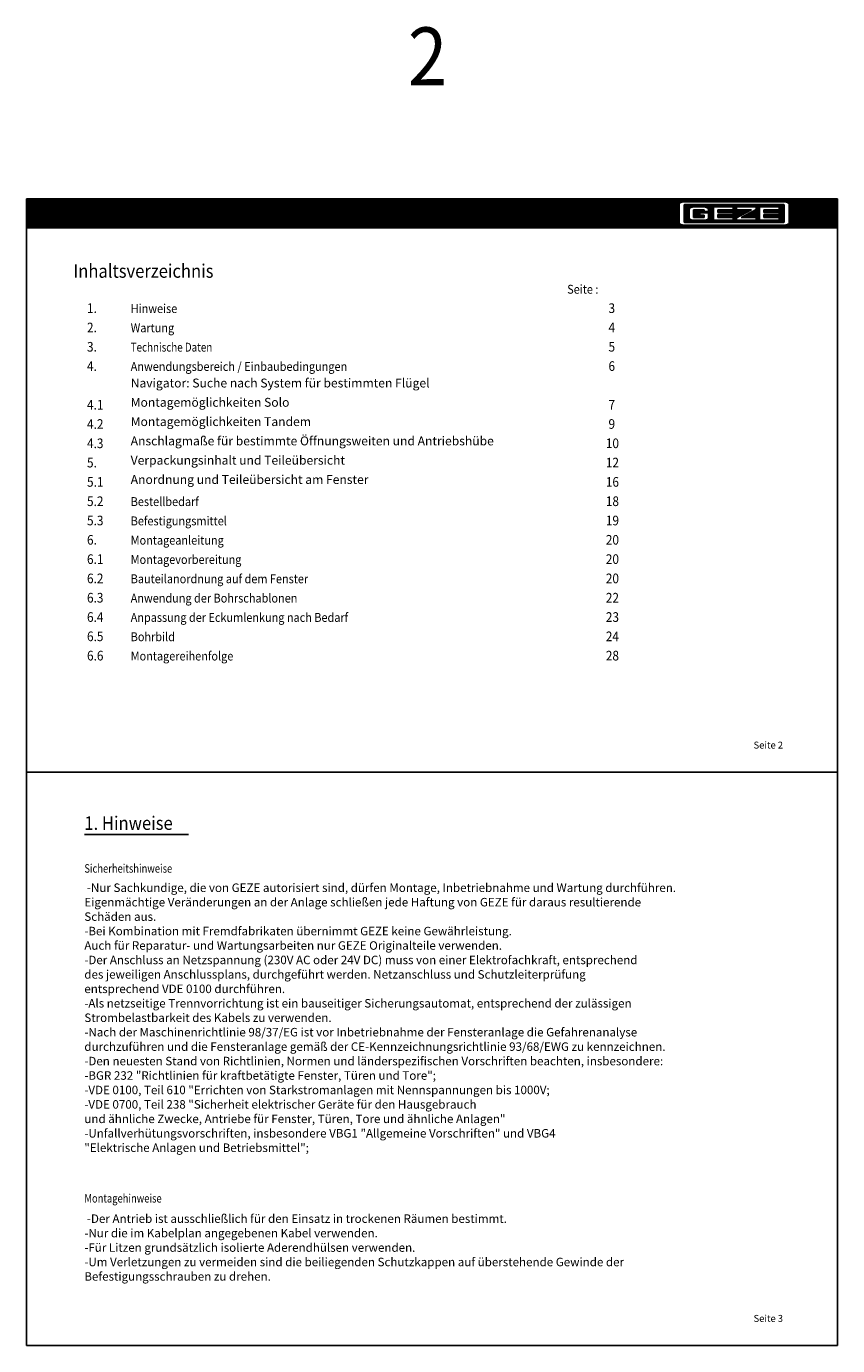
# Model space of a CAD drawing. Units: inches. Extents: x 8027 to 13047, y 2503 to 4412.
# Drawn here: x 8487 to 8907, y 3536 to 4219 of the extents above; entities that cross this region are included whole.
import ezdxf

# ---------------------------------------------------------------- set-up
doc = ezdxf.new("R2010")
doc.units = ezdxf.units.IN
doc.layers.add('1', color=7, linetype='Continuous')
doc.styles.add('CONVERTER_11', font='txt.shx', dxfattribs={"width": 0.9})
doc.styles.add('CONVERTER_12', font='txt.shx', dxfattribs={"width": 0.81})
doc.styles.add('CONVERTER_13', font='txt.shx', dxfattribs={"width": 0.99})

# ---------------------------------------------------------------- blocks, each defined once
blk = doc.blocks.new('geze__13', base_point=(8486.8, 4114.57))
at = {"layer": '1', "linetype": 'Continuous'}
h = blk.add_hatch(dxfattribs=at)
h.set_pattern_fill('_USER', color=1, scale=0.8, pattern_type=0)
h.set_pattern_definition([(0, (0, 0), (0, 0.8), [])])
h.paths.add_polyline_path([(8906.8, 4129.57), (8486.8, 4129.57), (8486.8, 4114.57), (8906.8, 4114.57)])
h.paths.add_polyline_path([(8824.94, 4127.2), (8824.86, 4127.11), (8824.8, 4126.95), (8824.8, 4117.09), (8824.97, 4116.91), (8825.15, 4116.74), (8825.34, 4116.58), (8825.55, 4116.45), (8825.76, 4116.33), (8825.99, 4116.23), (8826.22, 4116.16), (8826.45, 4116.11), (8826.69, 4116.08), (8826.9, 4116.07), (8879.55, 4116.07), (8879.8, 4116.08), (8880.04, 4116.11), (8880.27, 4116.17), (8880.5, 4116.25), (8880.72, 4116.34), (8880.94, 4116.46), (8881.14, 4116.6), (8881.33, 4116.76), (8881.51, 4116.93), (8881.65, 4117.09), (8881.65, 4127.04), (8881.49, 4127.23), (8881.31, 4127.4), (8881.11, 4127.55), (8880.91, 4127.69), (8880.69, 4127.81), (8880.47, 4127.9), (8880.24, 4127.98), (8880, 4128.03), (8879.76, 4128.06), (8879.55, 4128.07), (8826.9, 4128.07), (8826.66, 4128.06), (8826.42, 4128.02), (8826.18, 4127.97), (8825.95, 4127.89), (8825.73, 4127.79), (8825.52, 4127.67), (8825.31, 4127.53), (8825.12, 4127.38)], flags=16)
h = blk.add_hatch(dxfattribs=at)
h.set_pattern_fill('_USER', color=4, scale=0.6, pattern_type=0)
h.set_pattern_definition([(0, (0, 0), (0, 0.6), [])])
h.paths.add_polyline_path([(8827.81, 4126.79), (8827.77, 4126.79), (8827.73, 4126.79), (8827.69, 4126.78), (8827.65, 4126.76), (8827.61, 4126.75), (8827.58, 4126.73), (8827.54, 4126.7), (8827.51, 4126.68), (8827.48, 4126.65), (8827.46, 4126.62), (8827.43, 4126.58), (8827.41, 4126.55), (8827.39, 4126.51), (8827.38, 4126.47), (8827.37, 4126.43), (8827.36, 4126.39), (8827.35, 4126.35), (8827.35, 4126.31), (8827.35, 4117.83), (8827.35, 4117.79), (8827.36, 4117.74), (8827.37, 4117.7), (8827.38, 4117.66), (8827.39, 4117.62), (8827.41, 4117.59), (8827.43, 4117.55), (8827.46, 4117.52), (8827.48, 4117.48), (8827.51, 4117.46), (8827.54, 4117.43), (8827.58, 4117.41), (8827.61, 4117.39), (8827.65, 4117.37), (8827.69, 4117.36), (8827.73, 4117.35), (8827.77, 4117.34), (8827.81, 4117.34), (8878.65, 4117.34), (8878.69, 4117.34), (8878.73, 4117.35), (8878.77, 4117.36), (8878.81, 4117.37), (8878.84, 4117.39), (8878.88, 4117.41), (8878.91, 4117.43), (8878.94, 4117.46), (8878.97, 4117.48), (8879, 4117.52), (8879.02, 4117.55), (8879.04, 4117.59), (8879.06, 4117.62), (8879.08, 4117.66), (8879.09, 4117.7), (8879.1, 4117.74), (8879.1, 4117.79), (8879.11, 4117.83), (8879.11, 4126.31), (8879.1, 4126.35), (8879.1, 4126.39), (8879.09, 4126.43), (8879.08, 4126.47), (8879.06, 4126.51), (8879.04, 4126.55), (8879.02, 4126.58), (8879, 4126.62), (8878.97, 4126.65), (8878.94, 4126.68), (8878.91, 4126.7), (8878.88, 4126.73), (8878.84, 4126.75), (8878.81, 4126.76), (8878.77, 4126.78), (8878.73, 4126.78), (8878.69, 4126.79), (8878.65, 4126.79)])
h.paths.add_polyline_path([(8832.13, 4125.44), (8831.87, 4125.43), (8831.61, 4125.39), (8831.36, 4125.34), (8831.11, 4125.25), (8830.87, 4125.15), (8830.64, 4125.02), (8830.42, 4124.87), (8830.21, 4124.71), (8830.02, 4124.52), (8829.87, 4124.35), (8829.87, 4119.63), (8830.05, 4119.43), (8830.24, 4119.25), (8830.45, 4119.09), (8830.67, 4118.94), (8830.9, 4118.82), (8831.14, 4118.72), (8831.39, 4118.64), (8831.65, 4118.58), (8831.9, 4118.55), (8832.13, 4118.54), (8837.77, 4118.54), (8838.03, 4118.55), (8838.28, 4118.59), (8838.54, 4118.65), (8838.79, 4118.73), (8839.03, 4118.84), (8839.26, 4118.96), (8839.48, 4119.11), (8839.68, 4119.28), (8839.87, 4119.46), (8840.03, 4119.63), (8840.03, 4122.37), (8835.44, 4122.37), (8835.44, 4121.17), (8837.78, 4121.17), (8837.78, 4120.04), (8832.12, 4120.04), (8832.12, 4123.94), (8837.78, 4123.94), (8837.78, 4123.08), (8840.03, 4123.08), (8840.03, 4124.35), (8839.85, 4124.55), (8839.65, 4124.73), (8839.45, 4124.9), (8839.23, 4125.04), (8838.99, 4125.16), (8838.75, 4125.27), (8838.5, 4125.34), (8838.25, 4125.4), (8837.99, 4125.43), (8837.77, 4125.44)], flags=16)
h.paths.add_polyline_path([(8852.7, 4125.44), (8852.7, 4123.94), (8844.79, 4123.94), (8844.79, 4122.52), (8852.7, 4122.52), (8852.7, 4121.47), (8844.79, 4121.47), (8844.79, 4120.04), (8852.7, 4120.04), (8852.7, 4118.54), (8842.54, 4118.54), (8842.54, 4125.44)], flags=16)
h.paths.add_polyline_path([(8864.65, 4125.44), (8864.65, 4124.09), (8856.89, 4120.04), (8864.65, 4120.04), (8864.65, 4118.54), (8854.49, 4118.54), (8854.49, 4119.89), (8862.25, 4123.94), (8854.49, 4123.94), (8854.49, 4125.44)], flags=16)
h.paths.add_polyline_path([(8876.59, 4125.44), (8876.59, 4123.94), (8868.68, 4123.94), (8868.68, 4122.52), (8876.59, 4122.52), (8876.59, 4121.47), (8868.68, 4121.47), (8868.68, 4120.04), (8876.59, 4120.04), (8876.59, 4118.54), (8866.43, 4118.54), (8866.43, 4125.44)], flags=16)
at = {"color": 7, "linetype": 'Continuous'}
for p, q in [((8825.95, 4127.89), (8825.73, 4127.79)), ((8826.18, 4127.97), (8825.95, 4127.89)), ((8826.42, 4128.02), (8826.18, 4127.97)), ((8826.66, 4128.06), (8826.42, 4128.02)), ((8826.9, 4128.07), (8826.66, 4128.06)), ((8826.9, 4128.07), (8879.55, 4128.07)), ((8879.76, 4128.06), (8879.55, 4128.07)), ((8880, 4128.03), (8879.76, 4128.06)), ((8880.24, 4127.98), (8880, 4128.03)), ((8880.47, 4127.9), (8880.24, 4127.98)), ((8880.69, 4127.81), (8880.47, 4127.9)), ((8824.8, 4126.95), (8824.86, 4127.11)), ((8824.8, 4117.09), (8824.8, 4126.95)), ((8824.94, 4127.2), (8824.86, 4127.11)), ((8825.12, 4127.38), (8824.94, 4127.2)), ((8825.31, 4127.53), (8825.12, 4127.38)), ((8825.52, 4127.67), (8825.31, 4127.53)), ((8825.73, 4127.79), (8825.52, 4127.67)), ((8827.36, 4126.39), (8827.35, 4126.35)), ((8827.35, 4126.35), (8827.35, 4126.31)), ((8827.35, 4117.83), (8827.35, 4126.31)), ((8827.37, 4126.43), (8827.36, 4126.39)), ((8827.38, 4126.47), (8827.37, 4126.43)), ((8827.39, 4126.51), (8827.38, 4126.47)), ((8827.41, 4126.55), (8827.39, 4126.51)), ((8827.43, 4126.58), (8827.41, 4126.55)), ((8827.46, 4126.62), (8827.43, 4126.58)), ((8827.48, 4126.65), (8827.46, 4126.62)), ((8827.51, 4126.68), (8827.48, 4126.65)), ((8827.54, 4126.7), (8827.51, 4126.68)), ((8827.58, 4126.73), (8827.54, 4126.7)), ((8827.61, 4126.75), (8827.58, 4126.73)), ((8827.65, 4126.76), (8827.61, 4126.75)), ((8827.69, 4126.78), (8827.65, 4126.76)), ((8827.73, 4126.79), (8827.69, 4126.78)), ((8827.77, 4126.79), (8827.73, 4126.79)), ((8827.81, 4126.79), (8827.77, 4126.79)), ((8827.81, 4126.79), (8878.65, 4126.79)), ((8830.02, 4124.52), (8829.87, 4124.35)), ((8829.87, 4119.63), (8829.87, 4124.35)), ((8830.21, 4124.71), (8830.02, 4124.52)), ((8830.42, 4124.87), (8830.21, 4124.71)), ((8830.64, 4125.02), (8830.42, 4124.87)), ((8830.87, 4125.15), (8830.64, 4125.02)), ((8831.11, 4125.25), (8830.87, 4125.15)), ((8831.36, 4125.34), (8831.11, 4125.25)), ((8831.61, 4125.39), (8831.36, 4125.34)), ((8831.87, 4125.43), (8831.61, 4125.39)), ((8832.13, 4125.44), (8831.87, 4125.43)), ((8837.78, 4123.94), (8832.12, 4123.94)), ((8832.12, 4123.94), (8832.12, 4120.04)), ((8832.13, 4125.44), (8837.77, 4125.44)), ((8835.44, 4121.17), (8835.44, 4122.37)), ((8835.44, 4122.37), (8840.03, 4122.37)), ((8837.78, 4121.17), (8835.44, 4121.17)), ((8837.99, 4125.43), (8837.77, 4125.44)), ((8837.78, 4123.08), (8837.78, 4123.94)), ((8840.03, 4123.08), (8837.78, 4123.08)), ((8837.78, 4120.04), (8837.78, 4121.17)), ((8838.25, 4125.4), (8837.99, 4125.43)), ((8838.5, 4125.34), (8838.25, 4125.4)), ((8838.75, 4125.27), (8838.5, 4125.34)), ((8838.99, 4125.16), (8838.75, 4125.27)), ((8839.23, 4125.04), (8838.99, 4125.16)), ((8839.45, 4124.9), (8839.23, 4125.04)), ((8839.65, 4124.73), (8839.45, 4124.9)), ((8839.85, 4124.55), (8839.65, 4124.73)), ((8840.03, 4124.35), (8839.85, 4124.55)), ((8840.03, 4124.35), (8840.03, 4123.08)), ((8840.03, 4122.37), (8840.03, 4119.63)), ((8842.54, 4125.44), (8852.7, 4125.44)), ((8842.54, 4118.54), (8842.54, 4125.44)), ((8852.7, 4123.94), (8844.79, 4123.94)), ((8844.79, 4123.94), (8844.79, 4122.52)), ((8844.79, 4122.52), (8852.7, 4122.52)), ((8852.7, 4121.47), (8844.79, 4121.47)), ((8844.79, 4121.47), (8844.79, 4120.04)), ((8852.7, 4125.44), (8852.7, 4123.94)), ((8852.7, 4122.52), (8852.7, 4121.47)), ((8854.49, 4125.44), (8864.65, 4125.44)), ((8854.49, 4123.94), (8854.49, 4125.44)), ((8854.49, 4119.89), (8862.25, 4123.94)), ((8862.25, 4123.94), (8854.49, 4123.94)), ((8864.65, 4124.09), (8856.89, 4120.04)), ((8864.65, 4125.44), (8864.65, 4124.09)), ((8866.43, 4125.44), (8876.59, 4125.44)), ((8866.43, 4118.54), (8866.43, 4125.44)), ((8876.59, 4123.94), (8868.68, 4123.94)), ((8868.68, 4123.94), (8868.68, 4122.52)), ((8868.68, 4122.52), (8876.59, 4122.52)), ((8876.59, 4121.47), (8868.68, 4121.47)), ((8868.68, 4121.47), (8868.68, 4120.04)), ((8876.59, 4125.44), (8876.59, 4123.94)), ((8876.59, 4122.52), (8876.59, 4121.47)), ((8878.69, 4126.79), (8878.65, 4126.79)), ((8878.73, 4126.78), (8878.69, 4126.79)), ((8878.77, 4126.78), (8878.73, 4126.78)), ((8878.81, 4126.76), (8878.77, 4126.78)), ((8878.84, 4126.75), (8878.81, 4126.76)), ((8878.88, 4126.73), (8878.84, 4126.75)), ((8878.91, 4126.7), (8878.88, 4126.73)), ((8878.94, 4126.68), (8878.91, 4126.7)), ((8878.97, 4126.65), (8878.94, 4126.68)), ((8879, 4126.62), (8878.97, 4126.65)), ((8879.02, 4126.58), (8879, 4126.62)), ((8879.04, 4126.55), (8879.02, 4126.58)), ((8879.06, 4126.51), (8879.04, 4126.55)), ((8879.08, 4126.47), (8879.06, 4126.51)), ((8879.09, 4126.43), (8879.08, 4126.47)), ((8879.1, 4126.39), (8879.09, 4126.43)), ((8879.1, 4126.35), (8879.1, 4126.39)), ((8879.11, 4126.31), (8879.1, 4126.35)), ((8879.11, 4126.31), (8879.11, 4117.83)), ((8880.91, 4127.69), (8880.69, 4127.81)), ((8881.11, 4127.55), (8880.91, 4127.69)), ((8881.31, 4127.4), (8881.11, 4127.55)), ((8881.49, 4127.23), (8881.31, 4127.4)), ((8881.65, 4127.04), (8881.49, 4127.23)), ((8881.65, 4127.04), (8881.65, 4117.09)), ((8824.8, 4117.09), (8824.97, 4116.91)), ((8824.97, 4116.91), (8825.15, 4116.74)), ((8825.15, 4116.74), (8825.34, 4116.58)), ((8825.34, 4116.58), (8825.55, 4116.45)), ((8825.55, 4116.45), (8825.76, 4116.33)), ((8825.76, 4116.33), (8825.99, 4116.23)), ((8825.99, 4116.23), (8826.22, 4116.16)), ((8826.22, 4116.16), (8826.45, 4116.11)), ((8826.45, 4116.11), (8826.69, 4116.08)), ((8826.69, 4116.08), (8826.9, 4116.07)), ((8879.55, 4116.07), (8826.9, 4116.07)), ((8827.35, 4117.83), (8827.35, 4117.79)), ((8827.35, 4117.79), (8827.36, 4117.74)), ((8827.36, 4117.74), (8827.37, 4117.7)), ((8827.37, 4117.7), (8827.38, 4117.66)), ((8827.38, 4117.66), (8827.39, 4117.62)), ((8827.39, 4117.62), (8827.41, 4117.59)), ((8827.41, 4117.59), (8827.43, 4117.55)), ((8827.43, 4117.55), (8827.46, 4117.52)), ((8827.46, 4117.52), (8827.48, 4117.48)), ((8827.48, 4117.48), (8827.51, 4117.46)), ((8827.51, 4117.46), (8827.54, 4117.43)), ((8827.54, 4117.43), (8827.58, 4117.41)), ((8827.58, 4117.41), (8827.61, 4117.39)), ((8827.61, 4117.39), (8827.65, 4117.37)), ((8827.65, 4117.37), (8827.69, 4117.36)), ((8827.69, 4117.36), (8827.73, 4117.35)), ((8827.73, 4117.35), (8827.77, 4117.34)), ((8827.77, 4117.34), (8827.81, 4117.34)), ((8878.65, 4117.34), (8827.81, 4117.34)), ((8829.87, 4119.63), (8830.05, 4119.43)), ((8830.05, 4119.43), (8830.24, 4119.25)), ((8830.24, 4119.25), (8830.45, 4119.09)), ((8830.45, 4119.09), (8830.67, 4118.94)), ((8830.67, 4118.94), (8830.9, 4118.82)), ((8830.9, 4118.82), (8831.14, 4118.72)), ((8831.14, 4118.72), (8831.39, 4118.64)), ((8831.39, 4118.64), (8831.65, 4118.58)), ((8831.65, 4118.58), (8831.9, 4118.55)), ((8831.9, 4118.55), (8832.13, 4118.54)), ((8832.12, 4120.04), (8837.78, 4120.04)), ((8837.77, 4118.54), (8832.13, 4118.54)), ((8837.77, 4118.54), (8838.03, 4118.55)), ((8838.03, 4118.55), (8838.28, 4118.59)), ((8838.28, 4118.59), (8838.54, 4118.65)), ((8838.54, 4118.65), (8838.79, 4118.73)), ((8838.79, 4118.73), (8839.03, 4118.84)), ((8839.03, 4118.84), (8839.26, 4118.96)), ((8839.26, 4118.96), (8839.48, 4119.11)), ((8839.48, 4119.11), (8839.68, 4119.28)), ((8839.68, 4119.28), (8839.87, 4119.46)), ((8839.87, 4119.46), (8840.03, 4119.63)), ((8852.7, 4118.54), (8842.54, 4118.54)), ((8844.79, 4120.04), (8852.7, 4120.04)), ((8852.7, 4120.04), (8852.7, 4118.54)), ((8854.49, 4118.54), (8854.49, 4119.89)), ((8864.65, 4118.54), (8854.49, 4118.54)), ((8856.89, 4120.04), (8864.65, 4120.04)), ((8864.65, 4120.04), (8864.65, 4118.54)), ((8876.59, 4118.54), (8866.43, 4118.54)), ((8868.68, 4120.04), (8876.59, 4120.04)), ((8876.59, 4120.04), (8876.59, 4118.54)), ((8878.65, 4117.34), (8878.69, 4117.34)), ((8878.69, 4117.34), (8878.73, 4117.35)), ((8878.73, 4117.35), (8878.77, 4117.36)), ((8878.77, 4117.36), (8878.81, 4117.37)), ((8878.81, 4117.37), (8878.84, 4117.39)), ((8878.84, 4117.39), (8878.88, 4117.41)), ((8878.88, 4117.41), (8878.91, 4117.43)), ((8878.91, 4117.43), (8878.94, 4117.46)), ((8878.94, 4117.46), (8878.97, 4117.48)), ((8878.97, 4117.48), (8879, 4117.52)), ((8879, 4117.52), (8879.02, 4117.55)), ((8879.02, 4117.55), (8879.04, 4117.59)), ((8879.04, 4117.59), (8879.06, 4117.62)), ((8879.06, 4117.62), (8879.08, 4117.66)), ((8879.08, 4117.66), (8879.09, 4117.7)), ((8879.09, 4117.7), (8879.1, 4117.74)), ((8879.1, 4117.79), (8879.11, 4117.83)), ((8879.1, 4117.74), (8879.1, 4117.79)), ((8879.55, 4116.07), (8879.8, 4116.08)), ((8879.8, 4116.08), (8880.04, 4116.11)), ((8880.04, 4116.11), (8880.27, 4116.17)), ((8880.27, 4116.17), (8880.5, 4116.25)), ((8880.5, 4116.25), (8880.72, 4116.34)), ((8880.72, 4116.34), (8880.94, 4116.46)), ((8880.94, 4116.46), (8881.14, 4116.6)), ((8881.14, 4116.6), (8881.33, 4116.76)), ((8881.33, 4116.76), (8881.51, 4116.93)), ((8881.51, 4116.93), (8881.65, 4117.09))]:
    blk.add_line(p, q, dxfattribs=at)
at = {"layer": '1', "color": 1, "linetype": 'Continuous'}
for p, q in [((8486.8, 4129.57), (8486.8, 4114.57)), ((8906.8, 4129.57), (8486.8, 4129.57)), ((8906.8, 4114.57), (8906.8, 4129.57)), ((8486.8, 4114.57), (8906.8, 4114.57))]:
    blk.add_line(p, q, dxfattribs=at)

msp = doc.modelspace()

# ---------------------------------------------------------------- linework, layer by layer
at = {"color": 3, "linetype": 'Continuous'}
for p, q in [((8486.803, 4129.567), (8486.803, 3535.567)), ((8906.803, 4129.567), (8486.803, 4129.567)), ((8906.803, 4129.567), (8906.803, 3535.567))]:
    msp.add_line(p, q, dxfattribs=at)
at = {"layer": '1', "color": 7, "linetype": 'Continuous'}
msp.add_line((8486.803, 3832.567), (8906.803, 3832.567), dxfattribs=at)
at = {"layer": '1', "color": 1, "linetype": 'Continuous'}
msp.add_line((8516.803, 3800.386), (8570.803, 3800.386), dxfattribs=at)
at = {"layer": '1', "color": 3, "linetype": 'Continuous'}
msp.add_line((8486.803, 3535.567), (8906.803, 3535.567), dxfattribs=at)

# ---------------------------------------------------------------- block references
at = {"layer": '1'}
msp.add_blockref('geze__13', (8486.803, 4114.567), dxfattribs=at)

# ---------------------------------------------------------------- texts
at = {"layer": '1', "color": 4}
for s, height, style, width, p in [('2', 30, 'CONVERTER_11', 0.9, (8684.304, 4188.447)), ('Seite :', 4.6, 'CONVERTER_11', 0.9, (8766.803, 4080.498)), (' 1.', 5, 'CONVERTER_11', 0.9, (8516.803, 4070.498)), ('Hinweise', 4.6, 'CONVERTER_11', 0.9, (8540.803, 4070.498)), (' 3', 5, 'CONVERTER_11', 0.9, (8786.803, 4070.498)), (' 2.', 5, 'CONVERTER_11', 0.9, (8516.803, 4060.498)), ('Wartung', 4.6, 'CONVERTER_11', 0.9, (8540.803, 4060.498)), (' 4', 5, 'CONVERTER_11', 0.9, (8786.803, 4060.498)), (' 3.', 5, 'CONVERTER_11', 0.9, (8516.803, 4050.498)), ('Technische Daten', 4.6, 'CONVERTER_12', 0.81, (8540.803, 4050.498)), (' 5', 5, 'CONVERTER_11', 0.9, (8786.803, 4050.498)), (' 4.', 5, 'CONVERTER_11', 0.9, (8516.803, 4040.498)), ('Anwendungsbereich / Einbaubedingungen', 4.6, 'CONVERTER_11', 0.9, (8540.803, 4040.498)), (' 6', 5, 'CONVERTER_11', 0.9, (8786.803, 4040.498)), (' 4.1', 5, 'CONVERTER_11', 0.9, (8516.803, 4020.498)), (' 7', 5, 'CONVERTER_11', 0.9, (8786.803, 4020.498)), (' 4.2', 5, 'CONVERTER_11', 0.9, (8516.803, 4010.498)), (' 9', 5, 'CONVERTER_11', 0.9, (8786.803, 4010.498)), (' 4.3', 5, 'CONVERTER_11', 0.9, (8516.803, 4000.498)), ('10', 5, 'CONVERTER_11', 0.9, (8786.803, 4000.498)), (' 5.', 5, 'CONVERTER_11', 0.9, (8516.803, 3990.498)), ('12', 5, 'CONVERTER_11', 0.9, (8786.803, 3990.498)), (' 5.1', 5, 'CONVERTER_11', 0.9, (8516.803, 3980.498)), ('16', 5, 'CONVERTER_11', 0.9, (8786.803, 3980.498)), (' 5.2', 5, 'CONVERTER_11', 0.9, (8516.803, 3970.498)), ('Bestellbedarf', 4.6, 'CONVERTER_11', 0.9, (8540.803, 3970.498)), ('18', 5, 'CONVERTER_11', 0.9, (8786.803, 3970.498)), (' 5.3', 5, 'CONVERTER_11', 0.9, (8516.803, 3960.498)), ('Befestigungsmittel', 4.6, 'CONVERTER_11', 0.9, (8540.803, 3960.498)), ('19', 5, 'CONVERTER_11', 0.9, (8786.803, 3960.498)), (' 6.', 5, 'CONVERTER_11', 0.9, (8516.803, 3950.498)), ('Montageanleitung', 4.6, 'CONVERTER_11', 0.9, (8540.803, 3950.498)), ('20', 5, 'CONVERTER_11', 0.9, (8786.803, 3950.498)), (' 6.1', 5, 'CONVERTER_11', 0.9, (8516.803, 3940.498)), ('Montagevorbereitung', 4.6, 'CONVERTER_11', 0.9, (8540.803, 3940.498)), ('20', 5, 'CONVERTER_11', 0.9, (8786.803, 3940.498)), (' 6.2', 5, 'CONVERTER_11', 0.9, (8516.803, 3930.498)), ('Bauteilanordnung auf dem Fenster', 4.6, 'CONVERTER_11', 0.9, (8540.803, 3930.498)), ('20', 5, 'CONVERTER_11', 0.9, (8786.803, 3930.498)), (' 6.3', 5, 'CONVERTER_11', 0.9, (8516.803, 3920.498)), ('Anwendung der Bohrschablonen', 4.6, 'CONVERTER_11', 0.9, (8540.803, 3920.498)), ('22', 5, 'CONVERTER_11', 0.9, (8786.803, 3920.498)), (' 6.4', 5, 'CONVERTER_11', 0.9, (8516.803, 3910.498)), ('Anpassung der Eckumlenkung nach Bedarf', 4.6, 'CONVERTER_11', 0.9, (8540.803, 3910.498)), ('23', 5, 'CONVERTER_11', 0.9, (8786.803, 3910.498)), (' 6.5', 5, 'CONVERTER_11', 0.9, (8516.803, 3900.498)), ('Bohrbild', 4.6, 'CONVERTER_11', 0.9, (8540.803, 3900.498)), ('24', 5, 'CONVERTER_11', 0.9, (8786.803, 3900.498)), (' 6.6', 5, 'CONVERTER_11', 0.9, (8516.803, 3890.498)), ('Montagereihenfolge', 4.6, 'CONVERTER_11', 0.9, (8540.803, 3890.498)), ('28', 5, 'CONVERTER_11', 0.9, (8786.803, 3890.498)), ('Sicherheitshinweise', 4.4, 'CONVERTER_12', 0.81, (8516.803, 3780.56)), ('Montagehinweise', 4.4, 'CONVERTER_12', 0.81, (8516.803, 3609.687))]:
    msp.add_text(s, height=height, dxfattribs=dict(at, style=style, width=width)).set_placement(p)
at = {"layer": '1', "color": 1, "style": 'CONVERTER_11', "width": 0.9}
for s, p in [('Inhaltsverzeichnis', (8511.13, 4088.76)), ('1. Hinweise', (8516.803, 3802.734))]:
    msp.add_text(s, height=7, dxfattribs=at).set_placement(p)
at = {"layer": '1', "color": 3, "style": 'CONVERTER_13', "width": 0.99}
for s, p in [('Seite 2', (8863.293, 3844.859)), ('Seite 3', (8863.293, 3547.859))]:
    msp.add_text(s, height=3.6, dxfattribs=at).set_placement(p)
at = {"layer": '1', "color": 4, "char_height": 4.6, "attachment_point": 7, "line_spacing_factor": 1.020408}
for s, insert, style in [('Navigator: Suche nach System für bestimmten Flügel', (8540.803, 4030.498), 'CONVERTER_12'), ('Montagemöglichkeiten Solo', (8540.803, 4020.498), 'CONVERTER_11'), ('Montagemöglichkeiten Tandem', (8540.803, 4010.498), 'CONVERTER_11'), ('Anschlagmaße für bestimmte Öffnungsweiten und Antriebshübe', (8540.803, 4000.498), 'CONVERTER_11'), ('Verpackungsinhalt und Teileübersicht', (8540.803, 3990.498), 'CONVERTER_11'), ('Anordnung und Teileübersicht am Fenster ', (8540.803, 3980.498), 'CONVERTER_11')]:
    msp.add_mtext(s, dxfattribs=dict(at, insert=insert, style=style))
at = {"layer": '1', "color": 3, "char_height": 4.4, "attachment_point": 7, "line_spacing_factor": 1.020408, "style": 'CONVERTER_12'}
for s, insert in [(' -Nur Sachkundige, die von GEZE autorisiert sind, dürfen Montage, Inbetriebnahme und Wartung durchführen.\\P  Eigenmächtige Veränderungen an der Anlage schließen jede Haftung von GEZE für daraus resultierende\\P  Schäden aus.\\P -Bei Kombination mit Fremdfabrikaten übernimmt GEZE keine Gewährleistung.\\P  Auch für Reparatur- und Wartungsarbeiten nur GEZE Originalteile verwenden.\\P -Der Anschluss an Netzspannung (230V AC oder 24V DC) muss von einer Elektrofachkraft, entsprechend\\P  des jeweiligen Anschlussplans, durchgeführt werden. Netzanschluss und Schutzleiterprüfung\\P  entsprechend VDE 0100 durchführen.\\P -Als netzseitige Trennvorrichtung ist ein bauseitiger Sicherungsautomat, entsprechend der zulässigen\\P  Strombelastbarkeit des Kabels zu verwenden.\\P -Nach der Maschinenrichtlinie 98/37/EG ist vor Inbetriebnahme der Fensteranlage die Gefahrenanalyse\\P  durchzuführen und die Fensteranlage gemäß der CE-Kennzeichnungsrichtlinie 93/68/EWG zu kennzeichnen.\\P -Den neuesten Stand von Richtlinien, Normen und länderspezifischen Vorschriften beachten, insbesondere:\\P  -BGR 232 "Richtlinien für kraftbetätigte Fenster, Türen und Tore";\\P  -VDE 0100, Teil 610 "Errichten von Starkstromanlagen mit Nennspannungen bis 1000V;\\P  -VDE 0700, Teil 238 "Sicherheit elektrischer Geräte für den Hausgebrauch\\P   und ähnliche Zwecke, Antriebe für Fenster, Türen, Tore und ähnliche Anlagen"\\P  -Unfallverhütungsvorschriften, insbesondere VBG1 "Allgemeine Vorschriften" und VBG4\\P   "Elektrische Anlagen und Betriebsmittel";', (8516.803, 3634.503)), (' -Der Antrieb ist ausschließlich für den Einsatz in trockenen Räumen bestimmt.\\P -Nur die im Kabelplan angegebenen Kabel verwenden.\\P -Für Litzen grundsätzlich isolierte Aderendhülsen verwenden.\\P -Um Verletzungen zu vermeiden sind die beiliegenden Schutzkappen auf überstehende Gewinde der\\P  Befestigungsschrauben zu drehen.', (8516.803, 3567.83))]:
    msp.add_mtext(s, dxfattribs=dict(at, insert=insert))

doc.saveas('drawing.dxf')
